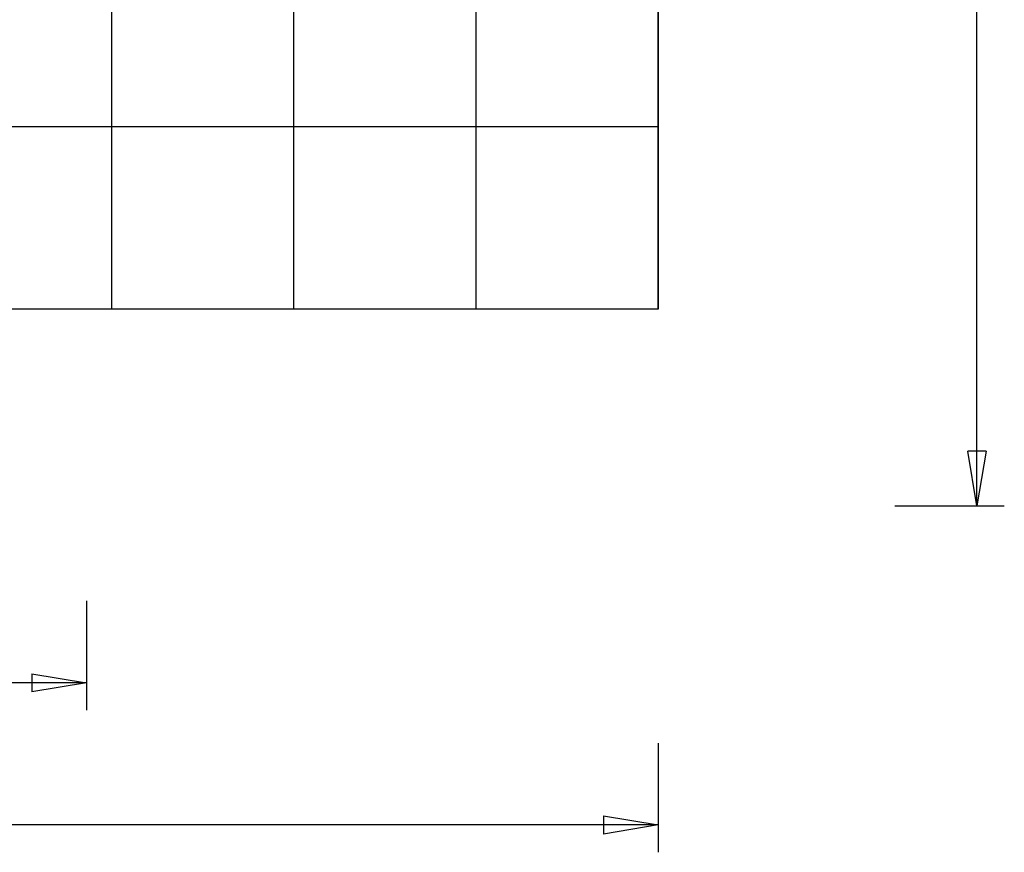
# Model space of a CAD drawing. Extents: x -39.7 to 39.7, y -22.9 to 22.9.
# Drawn here: x 12.7 to 39.7, y -22.9 to 0 of the extents above; entities that cross this region are included whole.
import ezdxf

# ---------------------------------------------------------------- set-up
doc = ezdxf.new("R2010")
doc.units = 0
doc.linetypes.add('NEW_LINE7', pattern=[0])
doc.linetypes.add('NEW_LINE8', pattern=[0])
doc.layers.get('0').update_dxf_attribs({"linetype": 'CONTINUOUS'})

msp = doc.modelspace()

# ---------------------------------------------------------------- linework, layer by layer
at = {"color": 0}
for points in [[(15.2526, -7.9448), (15.2526, 17.4552)], [(20.2526, -7.9448), (20.2526, 17.4552)], [(25.2526, -7.9448), (25.2526, 17.4552)], [(30.2526, -7.9448), (30.2526, 17.4552)], [(38.9972, -13.3448), (38.9972, 4.7552)], [(30.2526, -2.9448), (-39.0246, -2.9448)], [(30.2526, -7.9448), (-36.273, -7.9448)], [(38.9972, -13.3448), (38.7473, -11.8448)], [(39.2473, -11.8448), (38.7473, -11.8448)], [(39.2473, -11.8448), (38.9972, -13.3448)], [(38.9972, -13.3448), (38.9972, -11.8448)], [(36.7472, -13.3448), (39.7473, -13.3448)], [(14.5616, -15.9524), (14.5616, -18.9524)], [(13.0616, -17.9524), (14.5616, -18.2024)], [(13.0616, -17.9524), (13.0616, -18.4524)], [(14.5616, -18.2024), (-7.5894, -18.2024)], [(14.5616, -18.2024), (13.0616, -18.4524)], [(14.5616, -18.2024), (13.0616, -18.2024)], [(30.2526, -19.8554), (30.2526, -22.8553)], [(28.7526, -21.8553), (30.2526, -22.1054)], [(28.7526, -21.8553), (28.7526, -22.3553)], [(30.2526, -22.1054), (-4.7474, -22.1054)], [(30.2526, -22.1054), (28.7526, -22.3553)], [(30.2526, -22.1054), (28.7526, -22.1054)]]:
    msp.add_lwpolyline(points, dxfattribs=at)
at = {"color": 0, "linetype": 'NEW_LINE7'}
msp.add_lwpolyline([(30.2526, 17.4552), (30.2526, -7.9448)], dxfattribs=at)
at = {"color": 0, "linetype": 'NEW_LINE8'}
msp.add_lwpolyline([(30.2526, -7.9448), (10.4329, -7.9448)], dxfattribs=at)

doc.saveas('drawing.dxf')
